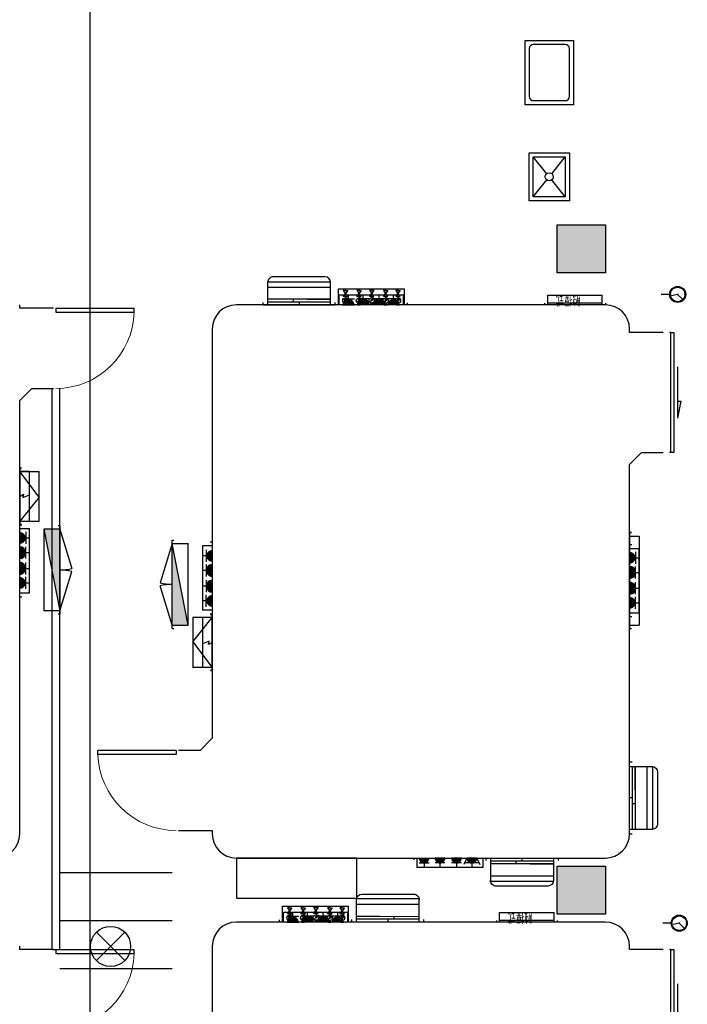
# Model space of a CAD drawing. Units: millimetres. Extents: x -278476643 to 278295649, y -1528171073 to 1528117210.
# Drawn here: x 278261900 to 278270220, y 1528080462 to 1528092744 of the extents above; entities that cross this region are included whole.
import ezdxf

# ---------------------------------------------------------------- set-up
doc = ezdxf.new("R2010")
doc.units = ezdxf.units.MM
for name, color, linetype in [('COLUMN', 7, 'Continuous'), ('EQUIP-照明', 3, 'Continuous'), ('LVTRY', 6, 'Continuous'), ('p-室内家具', 3, 'Continuous'), ('SOLID_HATCH', 251, 'Continuous'), ('WINDOW', 3, 'Continuous'), ('器械', 151, 'Continuous'), ('器械柜', 6, 'Continuous'), ('墙体', 251, 'Continuous'), ('情报面板', 6, 'Continuous'), ('手术室配电箱', 251, 'Continuous'), ('手术部墙体', 42, 'Continuous'), ('接地箱', 3, 'Continuous'), ('插座箱', 3, 'Continuous'), ('数字化工作站', 4, 'Continuous'), ('气体面盘', 1, 'Continuous'), ('观片灯', 7, 'Continuous'), ('计录台', 7, 'Continuous'), ('轻质隔墙', 253, 'Continuous'), ('铝扣板', 99, 'Continuous')]:
    doc.layers.add(name, color=color, linetype=linetype)
doc.styles.add('文字', font='SIMPLEX', dxfattribs={"width": 0.9, "height": 6, "bigfont": 'HZTXT'})

# ---------------------------------------------------------------- blocks, each defined once
blk = doc.blocks.new('pdx')
blk.add_hatch(color=256).paths.add_polyline_path([(8535496, 7715856), (8535496, 7715656), (8535496, 7715656), (8536516, 7715856)])
at = {"layer": '手术室配电箱'}
for p, q in [((8535496, 7715856), (8535987, 7716006)), ((8536516, 7715856), (8536025, 7716006)), ((8535456, 7715856), (8536556, 7715856)), ((8535456, 7715856), (8535456, 7715834)), ((8535496, 7715856), (8535496, 7715656)), ((8535496, 7715656), (8536516, 7715856)), ((8536516, 7715856), (8536516, 7715656)), ((8536556, 7715856), (8536556, 7715834)), ((8535496, 7715656), (8536516, 7715656))]:
    blk.add_line(p, q, dxfattribs=at)
for centre, start, end in [((8535406, 7715856), 0, 14.4623), ((8536606, 7715856), 165.5377, 180)]:
    blk.add_arc(centre, 600, start, end, dxfattribs=at)
blk = doc.blocks.new('qxg12')
at = {"layer": '器械柜'}
for p, q in [((-2119933, 321812), (-2120574, 321812)), ((-2120645, 321462), (-2120645, 321751)), ((-2120645, 321751), (-2119861, 321751)), ((-2120645, 321682), (-2119861, 321682)), ((-2119861, 321462), (-2119861, 321751)), ((-2120645, 321462), (-2120645, 321559)), ((-2119861, 321462), (-2119861, 321559)), ((-2119861, 321462), (-2119861, 321559)), ((-2120703, 321462), (-2120703, 321493)), ((-2120703, 321462), (-2120703, 321493)), ((-2120703, 321462), (-2120703, 321493)), ((-2120703, 321462), (-2120703, 321493)), ((-2120703, 321462), (-2120703, 321493)), ((-2120703, 321462), (-2120703, 321493)), ((-2120703, 321462), (-2120703, 321493)), ((-2120703, 321462), (-2120703, 321493)), ((-2120703, 321462), (-2120703, 321493)), ((-2120703, 321462), (-2120703, 321493)), ((-2120703, 321462), (-2120703, 321493)), ((-2120703, 321462), (-2119803, 321462)), ((-2119861, 321534), (-2120645, 321534)), ((-2120645, 321498), (-2119861, 321498)), ((-2120327, 321534), (-2120327, 321498)), ((-2120253, 321498), (-2120253, 321462)), ((-2120153, 321534), (-2119861, 321534)), ((-2119803, 321462), (-2119803, 321493)), ((-2119803, 321462), (-2119803, 321493))]:
    blk.add_line(p, q, dxfattribs=at)
for centre, major_axis, start_param, end_param in [((-2120574, 321740), (-72, 0.6), -1.562656, 0.008141), ((-2119933, 321740), (72, 0.5), -0.007602, 1.563194)]:
    blk.add_ellipse(centre, major_axis=major_axis, ratio=1, start_param=start_param, end_param=end_param, dxfattribs=at)
blk = doc.blocks.new('QT1')
at = {"layer": '气体面盘'}
for points in [[(-2117179, 324885), (-2117168, 324911), (-2117161, 324904), (-2117153, 324896)], [(-2117179, 324885), (-2117168, 324911), (-2117161, 324904), (-2117153, 324896)], [(-2117002, 324896), (-2116995, 324904), (-2116987, 324911), (-2116977, 324885)], [(-2117002, 324896), (-2116995, 324904), (-2116987, 324911), (-2116977, 324885)], [(-2116844, 324893), (-2116836, 324901), (-2116828, 324908), (-2116818, 324882)], [(-2116844, 324893), (-2116836, 324901), (-2116828, 324908), (-2116818, 324882)], [(-2116670, 324896), (-2116662, 324904), (-2116654, 324911), (-2116644, 324885)], [(-2116670, 324896), (-2116662, 324904), (-2116654, 324911), (-2116644, 324885)], [(-2116517, 324896), (-2116509, 324904), (-2116501, 324911), (-2116491, 324885)], [(-2116517, 324896), (-2116509, 324904), (-2116501, 324911), (-2116491, 324885)]]:
    blk.add_hatch(color=256, dxfattribs=at).paths.add_polyline_path(points)
for p, q in [((-2117289, 324957), (-2117289, 324935)), ((-2117289, 324957), (-2117289, 324935)), ((-2116389, 324957), (-2117289, 324957)), ((-2117249, 324957), (-2117249, 324757)), ((-2117145, 324957), (-2117179, 324957)), ((-2117179, 324957), (-2117179, 324950)), ((-2117145, 324957), (-2117179, 324957)), ((-2117179, 324957), (-2117179, 324950)), ((-2117179, 324950), (-2117145, 324950)), ((-2117179, 324950), (-2117145, 324950)), ((-2117179, 324885), (-2117168, 324911)), ((-2117179, 324885), (-2117168, 324911)), ((-2117179, 324885), (-2117153, 324896)), ((-2117179, 324885), (-2117153, 324896)), ((-2117168, 324911), (-2117161, 324904)), ((-2117168, 324911), (-2117161, 324904)), ((-2117162, 324937), (-2117162, 324950)), ((-2117162, 324937), (-2117162, 324950)), ((-2117161, 324904), (-2117145, 324920)), ((-2117161, 324904), (-2117145, 324920)), ((-2117153, 324896), (-2117161, 324904)), ((-2117153, 324896), (-2117161, 324904)), ((-2117145, 324950), (-2117145, 324957)), ((-2117145, 324950), (-2117145, 324957)), ((-2117010, 324957), (-2116976, 324957)), ((-2117010, 324950), (-2117010, 324957)), ((-2117010, 324957), (-2116976, 324957)), ((-2117010, 324950), (-2117010, 324957)), ((-2116976, 324950), (-2117010, 324950)), ((-2116976, 324950), (-2117010, 324950)), ((-2116995, 324904), (-2117010, 324920)), ((-2116995, 324904), (-2117010, 324920)), ((-2117002, 324896), (-2116995, 324904)), ((-2117002, 324896), (-2116995, 324904)), ((-2116977, 324885), (-2117002, 324896)), ((-2116977, 324885), (-2117002, 324896)), ((-2116987, 324911), (-2116995, 324904)), ((-2116987, 324911), (-2116995, 324904)), ((-2116993, 324937), (-2116993, 324950)), ((-2116993, 324937), (-2116993, 324950)), ((-2116977, 324885), (-2116987, 324911)), ((-2116977, 324885), (-2116987, 324911)), ((-2116976, 324957), (-2116976, 324950)), ((-2116976, 324957), (-2116976, 324950)), ((-2116852, 324954), (-2116818, 324954)), ((-2116852, 324947), (-2116852, 324954)), ((-2116852, 324954), (-2116818, 324954)), ((-2116852, 324947), (-2116852, 324954)), ((-2116818, 324947), (-2116852, 324947)), ((-2116818, 324947), (-2116852, 324947)), ((-2116836, 324901), (-2116852, 324917)), ((-2116836, 324901), (-2116852, 324917)), ((-2116844, 324893), (-2116836, 324901)), ((-2116844, 324893), (-2116836, 324901)), ((-2116818, 324882), (-2116844, 324893)), ((-2116818, 324882), (-2116844, 324893)), ((-2116828, 324908), (-2116836, 324901)), ((-2116828, 324908), (-2116836, 324901)), ((-2116835, 324934), (-2116835, 324947)), ((-2116835, 324934), (-2116835, 324947)), ((-2116818, 324882), (-2116828, 324908)), ((-2116818, 324882), (-2116828, 324908)), ((-2116818, 324954), (-2116818, 324947)), ((-2116818, 324954), (-2116818, 324947)), ((-2116678, 324957), (-2116644, 324957)), ((-2116678, 324950), (-2116678, 324957)), ((-2116678, 324957), (-2116644, 324957)), ((-2116678, 324950), (-2116678, 324957)), ((-2116644, 324950), (-2116678, 324950)), ((-2116644, 324950), (-2116678, 324950)), ((-2116662, 324904), (-2116677, 324920)), ((-2116662, 324904), (-2116677, 324920)), ((-2116670, 324896), (-2116662, 324904)), ((-2116670, 324896), (-2116662, 324904)), ((-2116644, 324885), (-2116670, 324896)), ((-2116644, 324885), (-2116670, 324896)), ((-2116654, 324911), (-2116662, 324904)), ((-2116654, 324911), (-2116662, 324904)), ((-2116661, 324937), (-2116661, 324950)), ((-2116661, 324937), (-2116661, 324950)), ((-2116644, 324885), (-2116654, 324911)), ((-2116644, 324885), (-2116654, 324911)), ((-2116644, 324957), (-2116644, 324950)), ((-2116644, 324957), (-2116644, 324950)), ((-2116525, 324957), (-2116491, 324957)), ((-2116525, 324950), (-2116525, 324957)), ((-2116525, 324957), (-2116491, 324957)), ((-2116525, 324950), (-2116525, 324957)), ((-2116491, 324950), (-2116525, 324950)), ((-2116491, 324950), (-2116525, 324950)), ((-2116509, 324904), (-2116525, 324920)), ((-2116509, 324904), (-2116525, 324920)), ((-2116517, 324896), (-2116509, 324904)), ((-2116517, 324896), (-2116509, 324904)), ((-2116491, 324885), (-2116517, 324896)), ((-2116491, 324885), (-2116517, 324896)), ((-2116501, 324911), (-2116509, 324904)), ((-2116501, 324911), (-2116509, 324904)), ((-2116508, 324937), (-2116508, 324950)), ((-2116508, 324937), (-2116508, 324950)), ((-2116491, 324885), (-2116501, 324911)), ((-2116491, 324885), (-2116501, 324911)), ((-2116491, 324957), (-2116491, 324950)), ((-2116491, 324957), (-2116491, 324950)), ((-2116428, 324957), (-2116428, 324757)), ((-2116428, 324957), (-2116428, 324757)), ((-2116389, 324957), (-2116389, 324935)), ((-2116389, 324957), (-2116389, 324935)), ((-2117249, 324757), (-2116428, 324757)), ((-2117190, 324854), (-2117162, 324815)), ((-2117162, 324854), (-2117190, 324854)), ((-2117190, 324854), (-2117162, 324815)), ((-2117162, 324854), (-2117190, 324854)), ((-2117190, 324777), (-2117162, 324815)), ((-2117190, 324777), (-2117162, 324815)), ((-2117162, 324777), (-2117190, 324777)), ((-2117162, 324777), (-2117190, 324777)), ((-2117162, 324854), (-2117162, 324869)), ((-2117162, 324854), (-2117162, 324869)), ((-2117133, 324854), (-2117162, 324815)), ((-2117162, 324854), (-2117133, 324854)), ((-2117133, 324854), (-2117162, 324815)), ((-2117162, 324854), (-2117133, 324854)), ((-2117133, 324777), (-2117162, 324815)), ((-2117133, 324777), (-2117162, 324815)), ((-2117162, 324777), (-2117133, 324777)), ((-2117162, 324777), (-2117162, 324757)), ((-2117162, 324777), (-2117133, 324777)), ((-2117162, 324777), (-2117162, 324757)), ((-2117022, 324854), (-2116993, 324815)), ((-2116993, 324854), (-2117022, 324854)), ((-2117022, 324854), (-2116993, 324815)), ((-2116993, 324854), (-2117022, 324854)), ((-2117022, 324777), (-2116993, 324815)), ((-2117022, 324777), (-2116993, 324815)), ((-2116993, 324777), (-2117022, 324777)), ((-2116993, 324777), (-2117022, 324777)), ((-2116993, 324854), (-2116993, 324869)), ((-2116993, 324854), (-2116993, 324869)), ((-2116965, 324854), (-2116993, 324815)), ((-2116993, 324854), (-2116965, 324854)), ((-2116965, 324854), (-2116993, 324815)), ((-2116993, 324854), (-2116965, 324854)), ((-2116965, 324777), (-2116993, 324815)), ((-2116965, 324777), (-2116993, 324815)), ((-2116993, 324777), (-2116965, 324777)), ((-2116993, 324777), (-2116993, 324757)), ((-2116993, 324777), (-2116965, 324777)), ((-2116993, 324777), (-2116993, 324757)), ((-2116863, 324851), (-2116835, 324812)), ((-2116835, 324851), (-2116863, 324851)), ((-2116863, 324851), (-2116835, 324812)), ((-2116835, 324851), (-2116863, 324851)), ((-2116863, 324774), (-2116835, 324812)), ((-2116863, 324774), (-2116835, 324812)), ((-2116835, 324774), (-2116863, 324774)), ((-2116835, 324774), (-2116863, 324774)), ((-2116835, 324851), (-2116835, 324866)), ((-2116835, 324851), (-2116835, 324866)), ((-2116807, 324851), (-2116835, 324812)), ((-2116835, 324851), (-2116807, 324851)), ((-2116807, 324851), (-2116835, 324812)), ((-2116835, 324851), (-2116807, 324851)), ((-2116807, 324774), (-2116835, 324812)), ((-2116807, 324774), (-2116835, 324812)), ((-2116835, 324774), (-2116807, 324774)), ((-2116835, 324774), (-2116835, 324757)), ((-2116835, 324774), (-2116807, 324774)), ((-2116835, 324774), (-2116835, 324757)), ((-2116689, 324854), (-2116661, 324815)), ((-2116661, 324854), (-2116689, 324854)), ((-2116689, 324854), (-2116661, 324815)), ((-2116661, 324854), (-2116689, 324854)), ((-2116689, 324777), (-2116661, 324815)), ((-2116689, 324777), (-2116661, 324815)), ((-2116661, 324777), (-2116689, 324777)), ((-2116661, 324777), (-2116689, 324777)), ((-2116661, 324854), (-2116661, 324869)), ((-2116661, 324854), (-2116661, 324869)), ((-2116632, 324854), (-2116661, 324815)), ((-2116661, 324854), (-2116632, 324854)), ((-2116632, 324854), (-2116661, 324815)), ((-2116661, 324854), (-2116632, 324854)), ((-2116632, 324777), (-2116661, 324815)), ((-2116632, 324777), (-2116661, 324815)), ((-2116661, 324777), (-2116632, 324777)), ((-2116661, 324777), (-2116661, 324757)), ((-2116661, 324777), (-2116632, 324777)), ((-2116661, 324777), (-2116661, 324757)), ((-2116536, 324854), (-2116508, 324815)), ((-2116508, 324854), (-2116536, 324854)), ((-2116536, 324854), (-2116508, 324815)), ((-2116508, 324854), (-2116536, 324854)), ((-2116536, 324777), (-2116508, 324815)), ((-2116536, 324777), (-2116508, 324815)), ((-2116508, 324777), (-2116536, 324777)), ((-2116508, 324777), (-2116536, 324777)), ((-2116508, 324854), (-2116508, 324869)), ((-2116508, 324854), (-2116508, 324869)), ((-2116479, 324854), (-2116508, 324815)), ((-2116508, 324854), (-2116479, 324854)), ((-2116479, 324854), (-2116508, 324815)), ((-2116508, 324854), (-2116479, 324854)), ((-2116479, 324777), (-2116508, 324815)), ((-2116479, 324777), (-2116508, 324815)), ((-2116508, 324777), (-2116479, 324777)), ((-2116508, 324777), (-2116508, 324757)), ((-2116508, 324777), (-2116479, 324777)), ((-2116508, 324777), (-2116508, 324757))]:
    blk.add_line(p, q, dxfattribs=at)
at = {"layer": '气体面盘', "extrusion": (0, 0, -1)}
for centre, major_axis, start_param, end_param in [((-2117162, 324903), (-33.9, 0.4), 1.569198379012318, 7.852383686191904), ((-2117162, 324903), (-33.9, 0.4), 1.569198379012318, 7.852383686191904), ((-2116993, 324903), (-33.9, 0.7), 1.553960328359567, 7.837145635539153), ((-2116993, 324903), (-33.9, 0.7), 1.553960328359567, 7.837145635539153), ((-2116834, 324900), (-33.9, 0.7), 1.553960328359567, 7.837145635539153), ((-2116661, 324903), (-33.9, 0.7), 1.553960328359567, 7.837145635539153), ((-2116661, 324903), (-33.9, 0.7), 1.553960328359567, 7.837145635539153), ((-2116508, 324903), (-33.9, 0.7), 1.553960328359567, 7.837145635539153), ((-2116508, 324903), (-33.9, 0.7), 1.553960328359567, 7.837145635539153)]:
    blk.add_ellipse(centre, major_axis=major_axis, ratio=1, start_param=start_param, end_param=end_param, dxfattribs=at)

msp = doc.modelspace()

# ---------------------------------------------------------------- hatches: boundary and pattern name
at = {"layer": '插座箱'}
h = msp.add_hatch(color=256, dxfattribs=at)
edge = h.paths.add_edge_path()
edge.add_ellipse((278265998.549, 1528089186.616), major_axis=(-74.225, -0.206), ratio=0.999999998, start_angle=179.8412539, end_angle=359.8412539)
edge.add_line((278265924.324, 1528089186.616), (278266072.774, 1528089186.616))
h = msp.add_hatch(color=256, dxfattribs=at)
edge = h.paths.add_edge_path()
edge.add_ellipse((278266181.921, 1528089186.616), major_axis=(74.217, -1.06), ratio=0.999999998, start_angle=0.8183447, end_angle=180.8183447, ccw=False)
edge.add_line((278266256.146, 1528089186.616), (278266107.696, 1528089186.616))
h = msp.add_hatch(color=256, dxfattribs=at)
edge = h.paths.add_edge_path()
edge.add_ellipse((278266378.62, 1528089186.616), major_axis=(74.217, -1.06), ratio=0.999999998, start_angle=0.8183447, end_angle=180.8183447, ccw=False)
edge.add_line((278266452.845, 1528089186.616), (278266304.395, 1528089186.616))
h = msp.add_hatch(color=256, dxfattribs=at)
edge = h.paths.add_edge_path()
edge.add_ellipse((278266560.06, 1528089186.616), major_axis=(74.225, -0.206), ratio=0.999999998, start_angle=0.1587461, end_angle=180.1587461, ccw=False)
edge.add_line((278266634.285, 1528089186.616), (278266485.835, 1528089186.616))
h = msp.add_hatch(color=256, dxfattribs=at)
edge = h.paths.add_edge_path()
edge.add_ellipse((278261900.108, 1528086279.516), major_axis=(-0.206, 74.225), ratio=0.999999998, start_angle=179.8412539, end_angle=359.8412539)
edge.add_line((278261900.108, 1528086353.741), (278261900.108, 1528086205.291))
h = msp.add_hatch(color=256, dxfattribs=at)
edge = h.paths.add_edge_path()
edge.add_ellipse((278261900.108, 1528086096.145), major_axis=(-1.06, -74.217), ratio=0.999999998, start_angle=0.8183447, end_angle=180.8183447, ccw=False)
edge.add_line((278261900.108, 1528086021.92), (278261900.108, 1528086170.369))
h = msp.add_hatch(color=256, dxfattribs=at)
edge = h.paths.add_edge_path()
edge.add_ellipse((278264300.084, 1528086055.472), major_axis=(0.206, 74.225), ratio=0.999999998, start_angle=0.1587461, end_angle=180.1587461, ccw=False)
edge.add_line((278264300.084, 1528086129.697), (278264300.084, 1528085981.247))
h = msp.add_hatch(color=256, dxfattribs=at)
edge = h.paths.add_edge_path()
edge.add_ellipse((278269500.095, 1528086032.517), major_axis=(-0.206, 74.225), ratio=0.999999998, start_angle=179.8412539, end_angle=359.8412539)
edge.add_line((278269500.095, 1528086106.742), (278269500.095, 1528085958.292))
h = msp.add_hatch(color=256, dxfattribs=at)
edge = h.paths.add_edge_path()
edge.add_ellipse((278261900.108, 1528085899.445), major_axis=(-1.06, -74.217), ratio=0.999999998, start_angle=0.8183447, end_angle=180.8183447, ccw=False)
edge.add_line((278261900.108, 1528085825.22), (278261900.108, 1528085973.67))
h = msp.add_hatch(color=256, dxfattribs=at)
edge = h.paths.add_edge_path()
edge.add_ellipse((278264300.084, 1528085874.033), major_axis=(1.06, 74.217), ratio=0.999999998, start_angle=0.8183447, end_angle=180.8183447, ccw=False)
edge.add_line((278264300.084, 1528085948.257), (278264300.084, 1528085799.808))
h = msp.add_hatch(color=256, dxfattribs=at)
edge = h.paths.add_edge_path()
edge.add_ellipse((278269500.095, 1528085849.146), major_axis=(-1.06, -74.217), ratio=0.999999998, start_angle=0.8183447, end_angle=180.8183447, ccw=False)
edge.add_line((278269500.095, 1528085774.921), (278269500.095, 1528085923.37))
h = msp.add_hatch(color=256, dxfattribs=at)
edge = h.paths.add_edge_path()
edge.add_ellipse((278261900.108, 1528085718.005), major_axis=(-0.206, -74.225), ratio=0.999999998, start_angle=0.1587461, end_angle=180.1587461, ccw=False)
edge.add_line((278261900.108, 1528085643.781), (278261900.108, 1528085792.23))
h = msp.add_hatch(color=256, dxfattribs=at)
edge = h.paths.add_edge_path()
edge.add_ellipse((278264300.084, 1528085677.333), major_axis=(1.06, 74.217), ratio=0.999999998, start_angle=0.8183447, end_angle=180.8183447, ccw=False)
edge.add_line((278264300.084, 1528085751.558), (278264300.084, 1528085603.108))
h = msp.add_hatch(color=256, dxfattribs=at)
edge = h.paths.add_edge_path()
edge.add_ellipse((278269500.095, 1528085652.446), major_axis=(-1.06, -74.217), ratio=0.999999998, start_angle=0.8183447, end_angle=180.8183447, ccw=False)
edge.add_line((278269500.095, 1528085578.221), (278269500.095, 1528085726.671))
h = msp.add_hatch(color=256, dxfattribs=at)
edge = h.paths.add_edge_path()
edge.add_ellipse((278264300.084, 1528085493.962), major_axis=(0.206, -74.225), ratio=0.999999998, start_angle=179.8412539, end_angle=359.8412539)
edge.add_line((278264300.084, 1528085419.737), (278264300.084, 1528085568.186))
h = msp.add_hatch(color=256, dxfattribs=at)
edge = h.paths.add_edge_path()
edge.add_ellipse((278269500.095, 1528085471.006), major_axis=(-0.206, -74.225), ratio=0.999999998, start_angle=0.1587461, end_angle=180.1587461, ccw=False)
edge.add_line((278269500.095, 1528085396.782), (278269500.095, 1528085545.231))
h = msp.add_hatch(color=256, dxfattribs=at)
edge = h.paths.add_edge_path()
edge.add_ellipse((278266940.736, 1528082286.617), major_axis=(-43.02, 43.021), ratio=1, start_angle=45.0001453, end_angle=225.0001453, ccw=False)
edge.add_line((278266879.896, 1528082286.618), (278267001.576, 1528082286.617))
h = msp.add_hatch(color=256, dxfattribs=at)
edge = h.paths.add_edge_path()
edge.add_ellipse((278267138.308, 1528082286.617), major_axis=(43.021, 43.02), ratio=1, start_angle=135.0001453, end_angle=315.0001453)
edge.add_line((278267199.148, 1528082286.617), (278267077.468, 1528082286.617))
h = msp.add_hatch(color=256, dxfattribs=at)
edge = h.paths.add_edge_path()
edge.add_ellipse((278267344.176, 1528082286.617), major_axis=(43.021, 43.02), ratio=1, start_angle=135.0001453, end_angle=315.0001453)
edge.add_line((278267405.016, 1528082286.616), (278267283.336, 1528082286.617))
h = msp.add_hatch(color=256, dxfattribs=at)
edge = h.paths.add_edge_path()
edge.add_ellipse((278267535.01, 1528082286.616), major_axis=(43.021, 43.02), ratio=1, start_angle=135.0001453, end_angle=315.0001453)
edge.add_line((278267595.85, 1528082286.616), (278267474.17, 1528082286.616))
h = msp.add_hatch(color=256, dxfattribs=at)
edge = h.paths.add_edge_path()
edge.add_ellipse((278267535.01, 1528082286.616), major_axis=(43.021, 43.02), ratio=1, start_angle=135.0001453, end_angle=315.0001453)
edge.add_line((278267595.85, 1528082286.616), (278267474.17, 1528082286.616))
h = msp.add_hatch(color=256, dxfattribs=at)
edge = h.paths.add_edge_path()
edge.add_ellipse((278265302.884, 1528081486.739), major_axis=(-74.225, -0.206), ratio=0.999999998, start_angle=179.8412539, end_angle=359.8412539)
edge.add_line((278265228.659, 1528081486.739), (278265377.109, 1528081486.739))
h = msp.add_hatch(color=256, dxfattribs=at)
edge = h.paths.add_edge_path()
edge.add_ellipse((278265486.256, 1528081486.739), major_axis=(74.217, -1.06), ratio=0.999999998, start_angle=0.8183447, end_angle=180.8183447, ccw=False)
edge.add_line((278265560.481, 1528081486.739), (278265412.031, 1528081486.739))
h = msp.add_hatch(color=256, dxfattribs=at)
edge = h.paths.add_edge_path()
edge.add_ellipse((278265682.955, 1528081486.739), major_axis=(74.217, -1.06), ratio=0.999999998, start_angle=0.8183447, end_angle=180.8183447, ccw=False)
edge.add_line((278265757.18, 1528081486.739), (278265608.731, 1528081486.739))
h = msp.add_hatch(color=256, dxfattribs=at)
edge = h.paths.add_edge_path()
edge.add_ellipse((278265864.395, 1528081486.739), major_axis=(74.225, -0.206), ratio=0.999999998, start_angle=0.1587461, end_angle=180.1587461, ccw=False)
edge.add_line((278265938.62, 1528081486.739), (278265790.17, 1528081486.739))

# ---------------------------------------------------------------- linework, layer by layer
at = {"layer": 'COLUMN'}
for p, q in [((278268600.084, 1528089586.739), (278268600.084, 1528090186.739)), ((278268600.084, 1528090186.739), (278269200.084, 1528090186.739)), ((278268600.084, 1528089586.739), (278268600.084, 1528090186.739)), ((278268600.084, 1528090186.739), (278269200.084, 1528090186.739)), ((278269200.084, 1528090186.739), (278269200.084, 1528089586.739)), ((278269200.084, 1528090186.739), (278269200.084, 1528089586.739)), ((278269200.084, 1528089586.739), (278268600.084, 1528089586.739)), ((278269200.084, 1528089586.739), (278268600.084, 1528089586.739)), ((278268600.084, 1528081586.739), (278268600.084, 1528082186.739)), ((278268600.084, 1528082186.739), (278269200.084, 1528082186.739)), ((278268600.084, 1528081586.739), (278268600.084, 1528082186.739)), ((278268600.084, 1528082186.739), (278269200.084, 1528082186.739)), ((278269200.084, 1528082186.739), (278269200.084, 1528081586.739)), ((278269200.084, 1528082186.739), (278269200.084, 1528081586.739)), ((278269200.084, 1528081586.739), (278268600.084, 1528081586.739)), ((278269200.084, 1528081586.739), (278268600.084, 1528081586.739))]:
    msp.add_line(p, q, dxfattribs=at)
at = {"layer": 'EQUIP-照明'}
for p, q in [((278262855.158, 1528081360.15), (278263208.711, 1528081006.597)), ((278263208.711, 1528081360.15), (278262855.158, 1528081006.597))]:
    msp.add_line(p, q, dxfattribs=at)
msp.add_circle((278263031.935, 1528081183.373), 250, dxfattribs=at)
at = {"layer": 'LVTRY'}
for p, q in [((278268468.849, 1528090823.25), (278268300.084, 1528091034.206)), ((278268531.319, 1528090823.25), (278268700.084, 1528091034.206)), ((278268300.084, 1528090534.206), (278268468.849, 1528090745.163)), ((278268700.084, 1528090534.206), (278268531.319, 1528090745.163))]:
    msp.add_line(p, q, dxfattribs=at)
for points in [[(278268200.084, 1528091684.206), (278268200.084, 1528092484.206), (278268800.084, 1528092484.206), (278268800.084, 1528091684.206)], [(278268250.084, 1528091084.206), (278268750.084, 1528091084.206), (278268750.084, 1528090484.206), (278268250.084, 1528090484.206)], [(278268300.084, 1528091034.206), (278268700.084, 1528091034.206), (278268700.084, 1528090534.206), (278268300.084, 1528090534.206)]]:
    msp.add_lwpolyline(points, close=True, dxfattribs=at)
msp.add_lwpolyline([(278268750.084, 1528091784.206), (278268750.084, 1528092384.206, 0.414213562), (278268700.084, 1528092434.206), (278268300.084, 1528092434.206, 0.414213562), (278268250.084, 1528092384.206), (278268250.084, 1528091784.206, 0.414213562), (278268300.084, 1528091734.206), (278268700.084, 1528091734.206, 0.414213562), (278268750.084, 1528091784.206, 0.488980323)], format="xyb", dxfattribs=at)
msp.add_circle((278268500.084, 1528090784.206), 50, dxfattribs=at)
at = {"layer": 'p-室内家具', "ltscale": 0.5}
for p, q in [((278266733.326, 1528089186.616), (278265833.326, 1528089186.616)), ((278261900.108, 1528085544.739), (278261900.108, 1528086444.739)), ((278264300.084, 1528086228.739), (278264300.084, 1528085328.739)), ((278269500.095, 1528085297.74), (278269500.095, 1528086197.74)), ((278266037.662, 1528081486.739), (278265137.662, 1528081486.739))]:
    msp.add_line(p, q, dxfattribs=at)
at = {"layer": 'SOLID_HATCH'}
for points in [[(278269200.084, 1528089586.739), (278269200.084, 1528090186.739), (278268600.084, 1528089586.739), (278268600.084, 1528090186.739)], [(278269200.084, 1528089586.739), (278269200.084, 1528090186.739), (278268600.084, 1528089586.739), (278268600.084, 1528090186.739)], [(278269200.084, 1528081586.739), (278269200.084, 1528082186.739), (278268600.084, 1528081586.739), (278268600.084, 1528082186.739)], [(278269200.084, 1528081586.739), (278269200.084, 1528082186.739), (278268600.084, 1528081586.739), (278268600.084, 1528082186.739)]]:
    msp.add_solid(points, dxfattribs=at)
at = {"layer": 'WINDOW'}
for p, q in [((278262350.084, 1528089143.739), (278262350.084, 1528089093.739)), ((278262350.084, 1528089143.739), (278263325.084, 1528089143.739)), ((278262350.084, 1528089093.739), (278263325.084, 1528089093.739)), ((278263325.084, 1528089093.739), (278263325.084, 1528089143.739)), ((278270012.584, 1528088843.739), (278270000.084, 1528088843.739)), ((278270012.584, 1528088843.739), (278270012.584, 1528087343.739)), ((278270012.584, 1528088843.739), (278270054.251, 1528088843.739)), ((278270054.251, 1528088843.739), (278270054.251, 1528087343.739)), ((278270098.925, 1528088415.167), (278270098.925, 1528087772.31)), ((278270140.591, 1528087986.596), (278270098.925, 1528087772.31)), ((278270098.925, 1528087986.596), (278270140.591, 1528087986.596)), ((278270012.584, 1528087343.739), (278270000.084, 1528087343.739)), ((278270054.251, 1528087343.739), (278270012.584, 1528087343.739)), ((278262875.084, 1528083579.739), (278262875.084, 1528083629.739)), ((278263850.084, 1528083629.739), (278262875.084, 1528083629.739)), ((278263850.084, 1528083579.739), (278262875.084, 1528083579.739)), ((278263850.084, 1528083629.739), (278263850.084, 1528083579.739)), ((278262350.084, 1528081143.739), (278262350.084, 1528081093.739)), ((278262350.084, 1528081143.739), (278263325.084, 1528081143.739)), ((278263325.084, 1528081093.739), (278263325.084, 1528081143.739)), ((278270012.584, 1528081143.739), (278270000.084, 1528081143.739)), ((278270012.584, 1528081143.739), (278270012.584, 1528079643.739)), ((278270012.584, 1528081143.739), (278270054.251, 1528081143.739)), ((278270054.251, 1528081143.739), (278270054.251, 1528079643.739)), ((278262350.084, 1528081093.739), (278263325.084, 1528081093.739)), ((278270098.925, 1528080715.167), (278270098.925, 1528080072.31))]:
    msp.add_line(p, q, dxfattribs=at)
at = {"layer": 'WINDOW', "lineweight": 13}
for centre, start, end in [((278262350.084, 1528089118.739), 270, 358.5307164), ((278263850.084, 1528083604.739), 181.4692836, 270), ((278262350.084, 1528081118.739), 270, 358.5307164)]:
    msp.add_arc(centre, 975, start, end, dxfattribs=at)
at = {"layer": '器械'}
for p, q in [((278270100.084, 1528089407.915), (278270100.084, 1528089399.557)), ((278270000.084, 1528089316.739), (278269894.655, 1528089316.739)), ((278270008.908, 1528089316.739), (278270017.267, 1528089316.739)), ((278270100.084, 1528089316.739), (278270022.366, 1528089300.502)), ((278270100.084, 1528089316.739), (278270156.225, 1528089260.598)), ((278270100.084, 1528089225.563), (278270100.084, 1528089233.921)), ((278270191.26, 1528089316.739), (278270182.902, 1528089316.739)), ((278270020.084, 1528081473.959), (278269914.655, 1528081473.959)), ((278270028.908, 1528081473.959), (278270037.267, 1528081473.959)), ((278270120.084, 1528081473.959), (278270042.366, 1528081457.722)), ((278270120.084, 1528081565.135), (278270120.084, 1528081556.777)), ((278270120.084, 1528081473.959), (278270176.225, 1528081417.818)), ((278270211.26, 1528081473.959), (278270202.902, 1528081473.959)), ((278270120.084, 1528081382.783), (278270120.084, 1528081391.141))]:
    msp.add_line(p, q, dxfattribs=at)
at = {"layer": '器械', "const_width": 5}
for points in [[(278270000.084, 1528089316.739), (278269894.655, 1528089316.739)], [(278270020.084, 1528081473.959), (278269914.655, 1528081473.959)]]:
    msp.add_lwpolyline(points, dxfattribs=at)
at = {"layer": '器械'}
for points in [[(278270022.366, 1528089300.502, 0, 10, 0), (278270100.084, 1528089316.739, 10, 10, 0)], [(278270156.225, 1528089260.598, 0, 10, 0), (278270100.084, 1528089316.739, 10, 10, 0)], [(278270042.366, 1528081457.722, 0, 10, 0), (278270120.084, 1528081473.959, 10, 10, 0)], [(278270176.225, 1528081417.818, 0, 10, 0), (278270120.084, 1528081473.959, 10, 10, 0)]]:
    msp.add_lwpolyline(points, format="xyseb", dxfattribs=at)
for centre, radius in [((278270100.084, 1528089316.739), 100), ((278270100.084, 1528089316.739), 91.176), ((278270100.084, 1528089316.739), 5.38), ((278270120.084, 1528081473.959), 100), ((278270120.084, 1528081473.959), 91.176), ((278270120.084, 1528081473.959), 5.38)]:
    msp.add_circle(centre, radius, dxfattribs=at)
at = {"layer": '情报面板'}
for p, q in [((278268481.082, 1528089306.725), (278269159.249, 1528089306.738)), ((278268481.112, 1528089186.725), (278268481.111, 1528089306.725)), ((278269160.056, 1528089186.738), (278269160.054, 1528089306.738)), ((278268441.084, 1528089208.74), (278268441.084, 1528089186.725)), ((278269200.084, 1528089186.739), (278268441.084, 1528089186.725)), ((278269160.055, 1528089208.754), (278268481.112, 1528089208.741)), ((278269200.084, 1528089208.754), (278269200.084, 1528089186.739)), ((278267881.082, 1528081606.725), (278268559.249, 1528081606.738)), ((278267881.112, 1528081486.725), (278267881.111, 1528081606.725)), ((278268560.056, 1528081486.738), (278268560.054, 1528081606.738)), ((278267841.084, 1528081508.74), (278267841.084, 1528081486.725)), ((278268600.084, 1528081486.739), (278267841.084, 1528081486.725)), ((278268560.055, 1528081508.754), (278267881.112, 1528081508.741)), ((278268600.084, 1528081508.754), (278268600.084, 1528081486.739))]:
    msp.add_line(p, q, dxfattribs=at)
at = {"layer": '情报面板', "linetype": 'Continuous'}
for p, q in [((278268441.084, 1528089186.725), (278268441.084, 1528089186.725)), ((278269200.084, 1528089186.739), (278269200.084, 1528089186.739)), ((278269200.084, 1528089186.739), (278269200.084, 1528089186.739)), ((278267841.084, 1528081486.725), (278267841.084, 1528081486.725)), ((278268600.084, 1528081486.739), (278268600.084, 1528081486.739)), ((278268600.084, 1528081486.739), (278268600.084, 1528081486.739))]:
    msp.add_line(p, q, dxfattribs=at)
at = {"layer": '手术部墙体', "ltscale": 0.1}
for p, q in [((278261900.084, 1528089143.739), (278261900.084, 1528089186.739)), ((278262320.084, 1528089143.739), (278261900.084, 1528089143.739)), ((278269200.084, 1528089186.739), (278264600.084, 1528089186.739)), ((278264300.084, 1528088886.739), (278264300.084, 1528083779.739)), ((278269500.084, 1528088843.739), (278269500.084, 1528088886.739)), ((278269920.084, 1528088843.739), (278269500.084, 1528088843.739)), ((278261900.084, 1528087993.739), (278262050.084, 1528088143.739)), ((278262050.084, 1528088143.739), (278262320.084, 1528088143.739)), ((278261900.084, 1528082586.739), (278261900.084, 1528087993.739)), ((278269500.084, 1528087193.739), (278269650.084, 1528087343.739)), ((278269650.084, 1528087343.739), (278269920.084, 1528087343.739)), ((278269500.084, 1528082586.739), (278269500.084, 1528087193.739)), ((278264300.084, 1528083779.739), (278264150.084, 1528083629.739)), ((278264150.084, 1528083629.739), (278263880.084, 1528083629.739)), ((278263880.084, 1528082629.739), (278264300.084, 1528082629.739)), ((278264300.084, 1528082629.739), (278264300.084, 1528082586.739)), ((278264600.084, 1528082286.739), (278269200.084, 1528082286.739)), ((278269200.084, 1528081486.739), (278264600.084, 1528081486.739)), ((278261900.084, 1528081143.739), (278261900.084, 1528081186.739)), ((278262320.084, 1528081143.739), (278261900.084, 1528081143.739)), ((278264300.084, 1528081186.739), (278264300.084, 1528075779.739)), ((278269500.084, 1528081143.739), (278269500.084, 1528081186.739)), ((278269920.084, 1528081143.739), (278269500.084, 1528081143.739))]:
    msp.add_line(p, q, dxfattribs=at)
for centre, start, end in [((278264600.084, 1528088886.739), 90, 180), ((278269200.084, 1528088886.739), 0.0000001, 90), ((278261600.084, 1528082586.739), 270, 0), ((278264600.084, 1528082586.739), 180, 270), ((278269200.084, 1528082586.739), 270, 0), ((278264600.084, 1528081186.739), 90, 180), ((278269200.084, 1528081186.739), 0.0000001, 90)]:
    msp.add_arc(centre, 300, start, end, dxfattribs=at)
at = {"layer": '接地箱'}
for p, q in [((278261900.129, 1528087107.739), (278261900.129, 1528087147.739)), ((278261900.129, 1528087147.739), (278261922.129, 1528087147.739)), ((278261900.129, 1528087107.739), (278261900.124, 1528086487.739)), ((278262020.129, 1528087107.738), (278261900.129, 1528087107.739)), ((278262020.124, 1528086487.738), (278262020.129, 1528087107.738)), ((278261900.128, 1528086797.74), (278261948.194, 1528086825.142)), ((278261900.128, 1528086797.74), (278261948.194, 1528086825.142)), ((278261948.194, 1528086825.142), (278261940.458, 1528086782.338)), ((278261948.194, 1528086825.142), (278261940.458, 1528086782.338)), ((278261940.458, 1528086782.338), (278262020.127, 1528086815.704)), ((278261940.458, 1528086782.338), (278262020.127, 1528086815.704)), ((278261900.124, 1528086487.739), (278262020.124, 1528086487.738)), ((278261900.124, 1528086487.739), (278261900.124, 1528086447.739)), ((278261900.124, 1528086447.739), (278261922.124, 1528086447.739)), ((278264180.084, 1528085285.74), (278264180.079, 1528084665.74)), ((278264300.084, 1528085285.739), (278264180.084, 1528085285.74)), ((278264300.084, 1528085325.739), (278264278.084, 1528085325.739)), ((278264300.079, 1528084665.739), (278264300.084, 1528085285.739)), ((278264300.084, 1528085285.739), (278264300.084, 1528085325.739)), ((278264259.75, 1528084991.14), (278264180.082, 1528084957.774)), ((278264259.75, 1528084991.14), (278264180.082, 1528084957.774)), ((278264252.015, 1528084948.336), (278264259.75, 1528084991.14)), ((278264252.015, 1528084948.336), (278264259.75, 1528084991.14)), ((278264300.08, 1528084975.738), (278264252.015, 1528084948.336)), ((278264300.08, 1528084975.738), (278264252.015, 1528084948.336)), ((278264180.079, 1528084665.74), (278264300.079, 1528084665.739)), ((278264300.079, 1528084625.739), (278264278.079, 1528084625.739)), ((278264300.079, 1528084665.739), (278264300.079, 1528084625.739))]:
    msp.add_line(p, q, dxfattribs=at)
at = {"layer": '插座箱'}
for p, q in [((278265833.326, 1528089186.616), (278265833.326, 1528089213.456)), ((278265882.126, 1528089186.616), (278265882.126, 1528089308.616)), ((278266684.526, 1528089308.616), (278265882.126, 1528089308.616)), ((278265924.324, 1528089260.841), (278266072.774, 1528089260.841)), ((278265998.849, 1528089236.119), (278265998.849, 1528089308.616)), ((278266256.146, 1528089260.841), (278266107.696, 1528089260.841)), ((278266181.62, 1528089236.119), (278266181.62, 1528089308.616)), ((278266452.845, 1528089260.841), (278266304.395, 1528089260.841)), ((278266378.32, 1528089236.119), (278266378.32, 1528089308.616)), ((278266634.285, 1528089260.841), (278266485.835, 1528089260.841)), ((278266559.76, 1528089236.119), (278266559.76, 1528089308.616)), ((278266684.526, 1528089186.616), (278266684.526, 1528089308.616)), ((278266733.326, 1528089186.616), (278266733.326, 1528089213.456)), ((278266733.326, 1528089186.616), (278265833.326, 1528089186.616)), ((278265924.324, 1528089186.616), (278266072.774, 1528089186.616)), ((278266256.146, 1528089186.616), (278266107.696, 1528089186.616)), ((278266452.845, 1528089186.616), (278266304.395, 1528089186.616)), ((278266449.941, 1528089186.616), (278266326.491, 1528089186.616)), ((278266634.285, 1528089186.616), (278266485.835, 1528089186.616)), ((278261900.108, 1528086444.739), (278261926.948, 1528086444.739)), ((278261900.108, 1528085544.739), (278261900.108, 1528086444.739)), ((278261900.108, 1528086395.939), (278262022.108, 1528086395.939)), ((278262022.108, 1528085593.539), (278262022.108, 1528086395.939)), ((278261900.108, 1528086353.741), (278261900.108, 1528086205.291)), ((278261949.611, 1528086279.216), (278262022.108, 1528086279.216)), ((278261974.333, 1528086353.741), (278261974.333, 1528086205.291)), ((278261900.108, 1528086021.92), (278261900.108, 1528086170.369)), ((278261974.333, 1528086021.92), (278261974.333, 1528086170.369)), ((278264300.084, 1528086179.939), (278264178.084, 1528086179.939)), ((278264178.084, 1528086179.939), (278264178.084, 1528085377.539)), ((278264300.084, 1528086228.739), (278264273.244, 1528086228.739)), ((278264300.084, 1528086228.739), (278264300.084, 1528085328.739)), ((278269500.095, 1528086197.74), (278269526.935, 1528086197.74)), ((278269500.095, 1528085297.74), (278269500.095, 1528086197.74)), ((278269500.095, 1528086148.94), (278269622.095, 1528086148.94)), ((278269622.095, 1528085346.54), (278269622.095, 1528086148.94)), ((278261949.611, 1528086096.445), (278262022.108, 1528086096.445)), ((278264250.581, 1528086055.172), (278264178.084, 1528086055.172)), ((278264225.859, 1528086129.697), (278264225.859, 1528085981.247)), ((278264300.084, 1528086129.697), (278264300.084, 1528085981.247)), ((278269500.095, 1528086106.742), (278269500.095, 1528085958.292)), ((278269549.599, 1528086032.217), (278269622.095, 1528086032.217)), ((278269574.32, 1528086106.742), (278269574.32, 1528085958.292)), ((278261900.108, 1528085825.22), (278261900.108, 1528085973.67)), ((278261900.108, 1528085828.124), (278261900.108, 1528085951.574)), ((278261949.611, 1528085899.745), (278262022.108, 1528085899.745)), ((278261974.333, 1528085825.22), (278261974.333, 1528085973.67)), ((278264225.859, 1528085948.257), (278264225.859, 1528085799.808)), ((278264300.084, 1528085948.257), (278264300.084, 1528085799.808)), ((278264300.084, 1528085945.353), (278264300.084, 1528085821.904)), ((278269500.095, 1528085774.921), (278269500.095, 1528085923.37)), ((278269574.32, 1528085774.921), (278269574.32, 1528085923.37)), ((278261900.108, 1528085643.781), (278261900.108, 1528085792.23)), ((278261974.333, 1528085643.781), (278261974.333, 1528085792.23)), ((278264250.581, 1528085873.732), (278264178.084, 1528085873.732)), ((278269549.599, 1528085849.446), (278269622.095, 1528085849.446)), ((278261949.611, 1528085718.306), (278262022.108, 1528085718.306)), ((278264250.581, 1528085677.033), (278264178.084, 1528085677.033)), ((278264225.859, 1528085751.558), (278264225.859, 1528085603.108)), ((278264300.084, 1528085751.558), (278264300.084, 1528085603.108)), ((278269500.095, 1528085578.221), (278269500.095, 1528085726.671)), ((278269500.095, 1528085581.125), (278269500.095, 1528085704.575)), ((278269549.599, 1528085652.746), (278269622.095, 1528085652.746)), ((278269574.32, 1528085578.221), (278269574.32, 1528085726.671)), ((278261900.108, 1528085593.539), (278262022.108, 1528085593.539)), ((278261900.108, 1528085544.739), (278261926.948, 1528085544.739)), ((278264225.859, 1528085419.737), (278264225.859, 1528085568.186)), ((278264300.084, 1528085419.737), (278264300.084, 1528085568.186)), ((278269500.095, 1528085396.782), (278269500.095, 1528085545.231)), ((278269574.32, 1528085396.782), (278269574.32, 1528085545.231)), ((278264250.581, 1528085494.262), (278264178.084, 1528085494.262)), ((278269549.599, 1528085471.307), (278269622.095, 1528085471.307)), ((278264300.084, 1528085377.539), (278264178.084, 1528085377.539)), ((278264300.084, 1528085328.739), (278264273.244, 1528085328.739)), ((278269500.095, 1528085346.54), (278269622.095, 1528085346.54)), ((278269500.095, 1528085297.74), (278269526.935, 1528085297.74)), ((278266810.084, 1528082286.618), (278266810.084, 1528082264.618)), ((278266810.084, 1528082286.618), (278266810.084, 1528082264.618)), ((278266810.084, 1528082286.618), (278267710.084, 1528082286.616)), ((278266850.084, 1528082286.618), (278266850.084, 1528082166.618)), ((278266850.084, 1528082286.618), (278266850.084, 1528082166.618)), ((278266879.896, 1528082286.618), (278267001.576, 1528082286.617)), ((278266879.896, 1528082225.778), (278267001.576, 1528082225.777)), ((278266940.982, 1528082246.041), (278266940.982, 1528082166.617)), ((278267199.148, 1528082286.617), (278267077.468, 1528082286.617)), ((278267199.148, 1528082225.777), (278267077.468, 1528082225.777)), ((278267138.062, 1528082246.04), (278267138.062, 1528082166.617)), ((278267405.015, 1528082225.776), (278267283.335, 1528082225.777)), ((278267405.016, 1528082286.616), (278267283.336, 1528082286.617)), ((278267343.929, 1528082246.04), (278267343.929, 1528082166.617)), ((278267474.17, 1528082286.616), (278267435.912, 1528082204.623)), ((278267624.238, 1528082225.776), (278267445.782, 1528082225.777)), ((278267624.238, 1528082225.776), (278267445.782, 1528082225.777)), ((278267595.85, 1528082286.616), (278267474.17, 1528082286.616)), ((278267595.85, 1528082286.616), (278267474.17, 1528082286.616)), ((278267535.01, 1528082225.776), (278267535.01, 1528082166.616)), ((278267595.85, 1528082286.616), (278267634.108, 1528082204.623)), ((278267670.084, 1528082286.616), (278267670.084, 1528082166.616)), ((278267670.084, 1528082286.616), (278267670.084, 1528082166.616)), ((278267710.084, 1528082286.616), (278267710.084, 1528082264.616)), ((278267710.084, 1528082286.616), (278267710.084, 1528082264.616)), ((278267670.084, 1528082166.616), (278266850.084, 1528082166.618)), ((278267670.084, 1528082166.616), (278266850.084, 1528082166.618)), ((278265186.462, 1528081486.739), (278265186.462, 1528081608.739)), ((278265988.862, 1528081608.739), (278265186.462, 1528081608.739)), ((278265303.185, 1528081536.242), (278265303.185, 1528081608.739)), ((278265485.956, 1528081536.242), (278265485.956, 1528081608.739)), ((278265682.655, 1528081536.242), (278265682.655, 1528081608.739)), ((278265864.095, 1528081536.242), (278265864.095, 1528081608.739)), ((278265988.862, 1528081486.739), (278265988.862, 1528081608.739)), ((278265137.662, 1528081486.739), (278265137.662, 1528081513.579)), ((278266037.662, 1528081486.739), (278265137.662, 1528081486.739)), ((278265228.659, 1528081560.964), (278265377.109, 1528081560.964)), ((278265228.659, 1528081486.739), (278265377.109, 1528081486.739)), ((278265560.481, 1528081560.964), (278265412.031, 1528081560.964)), ((278265560.481, 1528081486.739), (278265412.031, 1528081486.739)), ((278265757.18, 1528081560.964), (278265608.731, 1528081560.964)), ((278265757.18, 1528081486.739), (278265608.731, 1528081486.739)), ((278265754.276, 1528081486.739), (278265630.826, 1528081486.739)), ((278265938.62, 1528081560.964), (278265790.17, 1528081560.964)), ((278265938.62, 1528081486.739), (278265790.17, 1528081486.739)), ((278266037.662, 1528081486.739), (278266037.662, 1528081513.579))]:
    msp.add_line(p, q, dxfattribs=at)
for centre, end in [((278266940.736, 1528082286.617), 359.9998523), ((278267138.308, 1528082286.617), 359.9998527), ((278267344.176, 1528082286.617), 359.9998527), ((278267535.01, 1528082286.616), 359.9998527), ((278267535.01, 1528082286.616), 359.9998523)]:
    msp.add_arc(centre, 60.84, 179.9998527, end, dxfattribs=at)
for centre, major_axis, ratio, start_param, end_param in [((278266181.921, 1528089186.616), (-52.698, -52.698), 0.991970764, 2.352163807, 5.49375646), ((278266378.62, 1528089186.616), (-74.223, -0.489), 0.999999998, 3.135009008, 6.276601662), ((278261900.108, 1528086096.145), (-52.698, 52.698), 0.991970764, 2.352163807, 5.49375646), ((278261900.108, 1528085899.445), (-0.489, 74.223), 0.999999998, 3.135009008, 6.276601662), ((278264300.084, 1528085874.033), (0.489, -74.223), 0.999999998, 3.135009008, 6.276601662), ((278269500.095, 1528085849.146), (-52.698, 52.698), 0.991970764, 2.352163807, 5.49375646), ((278264300.084, 1528085677.333), (52.698, -52.698), 0.991970764, 2.352163807, 5.49375646), ((278269500.095, 1528085652.446), (-0.489, 74.223), 0.999999998, 3.135009008, 6.276601662), ((278265486.256, 1528081486.739), (-52.698, -52.698), 0.991970764, 2.352163807, 5.49375646), ((278265682.955, 1528081486.739), (-74.223, -0.489), 0.999999998, 3.135009008, 6.276601662)]:
    msp.add_ellipse(centre, major_axis=major_axis, ratio=ratio, start_param=start_param, end_param=end_param, dxfattribs=at)
at = {"layer": '数字化工作站', "linetype": 'ByBlock', "ltscale": 0.1}
msp.add_lwpolyline([(278266100.084, 1528081786.68), (278266100.084, 1528082286.739), (278264600.084, 1528082286.739), (278264600.084, 1528081786.68)], close=True, dxfattribs=at)
at = {"layer": '观片灯'}
for p, q in [((278269500.074, 1528086347.74), (278269524.435, 1528086347.741)), ((278269500.074, 1528086347.74), (278269524.435, 1528086347.741)), ((278269522.883, 1528086347.741), (278269500.074, 1528086347.74)), ((278269500.074, 1528086347.74), (278269524.435, 1528086347.741)), ((278269500.074, 1528086347.74), (278269500.117, 1528085147.74)), ((278269500.692, 1528086302.334), (278269620.075, 1528086302.338)), ((278269620.075, 1528086302.338), (278269620.114, 1528085190.924)), ((278269500.731, 1528085190.92), (278269620.115, 1528085190.924)), ((278269500.117, 1528085147.74), (278269524.478, 1528085147.741))]:
    msp.add_line(p, q, dxfattribs=at)
at = {"layer": '计录台'}
for p, q in [((278261900.124, 1528087147.739), (278261900.124, 1528087147.739)), ((278261900.124, 1528087147.739), (278261900.124, 1528086447.739)), ((278261900.124, 1528087147.739), (278261900.124, 1528087147.739)), ((278261921.596, 1528087147.739), (278261900.124, 1528087147.739)), ((278261900.124, 1528087108.699), (278262144.124, 1528087108.699)), ((278262144.124, 1528086789.339), (278261900.124, 1528087108.699)), ((278261900.124, 1528087108.699), (278261916.844, 1528087108.699)), ((278261900.124, 1528086486.779), (278261900.124, 1528087108.699)), ((278262144.124, 1528086486.779), (278262144.124, 1528087108.699)), ((278262144.124, 1528086789.339), (278261900.124, 1528086486.779)), ((278261900.124, 1528086486.779), (278262144.124, 1528086486.779)), ((278261916.844, 1528086486.779), (278261900.124, 1528086486.779)), ((278261900.124, 1528086447.739), (278261900.124, 1528086447.739)), ((278261921.596, 1528086447.739), (278261900.124, 1528086447.739)), ((278264300.084, 1528085286.699), (278264056.084, 1528085286.698)), ((278264056.084, 1528084984.139), (278264300.084, 1528085286.699)), ((278264056.084, 1528085286.698), (278264056.085, 1528084664.779)), ((278264278.612, 1528085325.739), (278264300.084, 1528085325.739)), ((278264283.364, 1528085286.699), (278264300.084, 1528085286.699)), ((278264300.084, 1528084625.739), (278264300.084, 1528085325.739)), ((278264300.084, 1528085325.739), (278264300.084, 1528085325.739)), ((278264300.084, 1528085286.699), (278264300.084, 1528084664.779)), ((278264056.084, 1528084984.139), (278264300.084, 1528084664.779)), ((278264300.084, 1528084664.779), (278264056.084, 1528084664.779)), ((278264278.612, 1528084625.739), (278264300.084, 1528084625.739)), ((278264300.084, 1528084664.779), (278264283.364, 1528084664.779)), ((278264300.084, 1528084625.739), (278264300.084, 1528084625.739)), ((278264300.084, 1528084625.739), (278264300.084, 1528084625.739))]:
    msp.add_line(p, q, dxfattribs=at)
at = {"layer": '轻质隔墙'}
for p, q in [((278262300.084, 1528088143.739), (278262300.084, 1528081143.739)), ((278262400.084, 1528081143.739), (278262400.084, 1528088143.739)), ((278262300.084, 1528081143.739), (278262400.084, 1528081143.739))]:
    msp.add_line(p, q, dxfattribs=at)
at = {"layer": '铝扣板'}
for p, q in [((278262780.084, 1528049826.739), (278262780.084, 1528093986.739)), ((278262400.084, 1528082106.739), (278263800.084, 1528082106.739)), ((278262400.084, 1528081506.739), (278263800.084, 1528081506.739)), ((278262400.084, 1528080906.739), (278263800.084, 1528080906.739))]:
    msp.add_line(p, q, dxfattribs=at)

# ---------------------------------------------------------------- block references
at = {"layer": '墙体', "rotation": 359.9921670669983}
msp.add_blockref('qxg12', (280385592.436, 1527767435.235), dxfattribs=at)
at = {"layer": '墙体', "xscale": -1}
for name, p, rotation in [('QT1', (280383121.877, 1528414143.652), 180), ('qxg12', (277947748.581, 1530203245.848), 270.0078329330017), ('qxg12', (280388369.194, 1528404038.119), 180.0078329330017), ('qxg12', (276146278.549, 1527759735.358), 0.007832933001697797), ('QT1', (280382426.213, 1528406443.775), 180)]:
    msp.add_blockref(name, p, dxfattribs=dict(at, rotation=rotation))
at = {"layer": '手术室配电箱', "lineweight": 0}
for p, rotation in [((270546544.272, 1536621885.871), 270), ((285979655.896, 1519549695.27), 90)]:
    msp.add_blockref('pdx', p, dxfattribs=dict(at, rotation=rotation))

# ---------------------------------------------------------------- texts
at = {"layer": '情报面板', "style": '文字', "width": 0.635294}
for p in [(278268892.741, 1528089300.44), (278268292.741, 1528081600.44)]:
    msp.add_text('触摸式', height=120, rotation=180.0010744, dxfattribs=at).set_placement(p)

doc.saveas('drawing.dxf')
